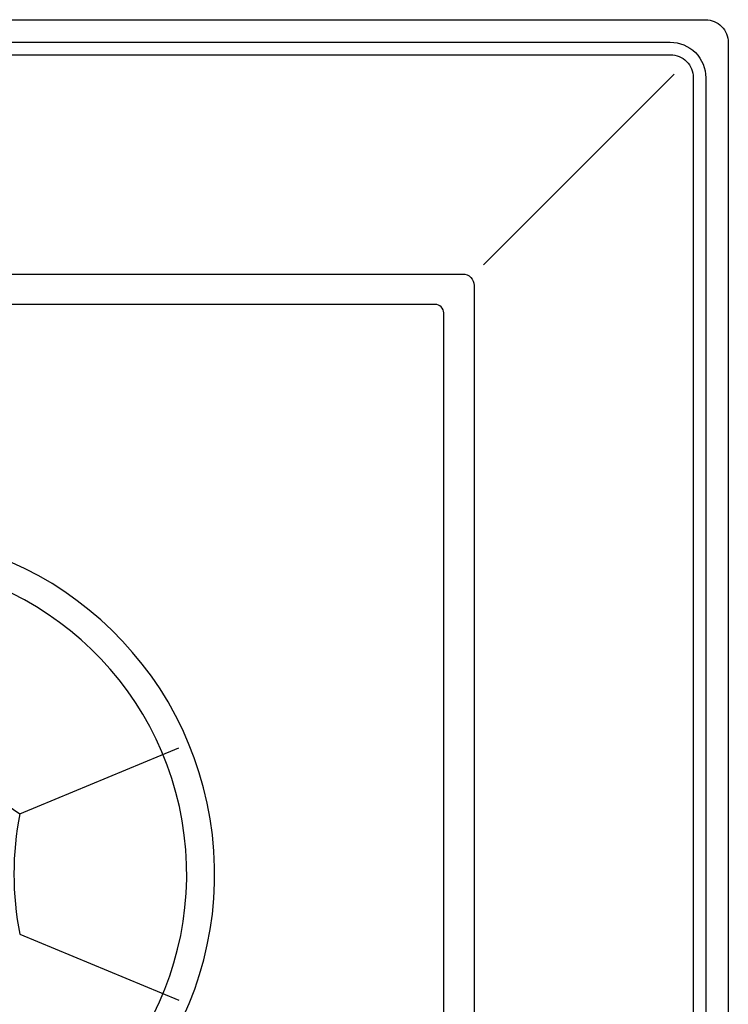
# Model space of a CAD drawing. Extents: x -3 to 3, y -3 to 31.1.
# Drawn here: x 0.5 to 3, y -0.5 to 3 of the extents above; entities that cross this region are included whole.
import ezdxf

# ---------------------------------------------------------------- set-up
doc = ezdxf.new("R2010")
doc.units = 0
doc.layers.get('0').update_dxf_attribs({"linetype": 'CONTINUOUS'})

msp = doc.modelspace()

# ---------------------------------------------------------------- linework, layer by layer
for p, q in [((2.1395, 2.1395), (2.8092, 2.8092)), ((0.5106, 0.2115), (1.0703, 0.4433)), ((0.5106, 0.2115), (1.0703, 0.4433)), ((0.5106, -0.2115), (1.0703, -0.4433)), ((0.5106, -0.2115), (1.0703, -0.4433))]:
    msp.add_line(p, q)
for points in [[(3, 2.92), (3, -2.92, -0.414214), (2.92, -3), (-2.92, -3, -0.414214), (-3, -2.92), (-3, 2.92, -0.414214), (-2.92, 3), (2.92, 3, -0.414214)], [(2.9207, 2.7962), (2.9207, -2.7962, -0.414214), (2.7962, -2.9207), (-2.7962, -2.9207, -0.414214), (-2.9207, -2.7962), (-2.9207, 2.7962, -0.414214), (-2.7962, 2.9207), (2.7962, 2.9207, -0.414214)], [(2.8769, 2.7969), (2.8769, -2.7969, -0.414214), (2.7969, -2.8769), (-2.7969, -2.8769, -0.414214), (-2.8769, -2.7969), (-2.8769, 2.7969, -0.414214), (-2.7969, 2.8769), (2.7969, 2.8769, -0.414214)]]:
    msp.add_lwpolyline(points, format="xyb", close=True)
for points in [[(-0.329, -2.107), (-2.067, -2.107, -0.414214), (-2.107, -2.067), (-2.107, 2.067, -0.414214), (-2.067, 2.107), (2.067, 2.107, -0.414214), (2.107, 2.067), (2.107, -2.067, -0.414214), (2.067, -2.107), (0.329, -2.107)], [(0.3183, -2.0003), (1.9703, -2.0003, 0.414214), (2.0003, -1.9703), (2.0003, 1.9703, 0.414214), (1.9703, 2.0003), (-1.9703, 2.0003, 0.414214), (-2.0003, 1.9703), (-2.0003, -1.9703, 0.414214), (-1.9703, -2.0003), (-0.3183, -2.0003)]]:
    msp.add_lwpolyline(points, format="xyb")
for centre, radius, start, end in [((0, 0), 1.1956, 283.1879, 256.8121), ((0, 0), 1.0975, 284.2673, 255.7327), ((1.1439, 1.1439), 1.1271, 214.1835, 235.8165), ((1.6177, 0), 1.1271, 169.1835, 190.8165)]:
    msp.add_arc(centre, radius, start, end)

doc.saveas('drawing.dxf')
